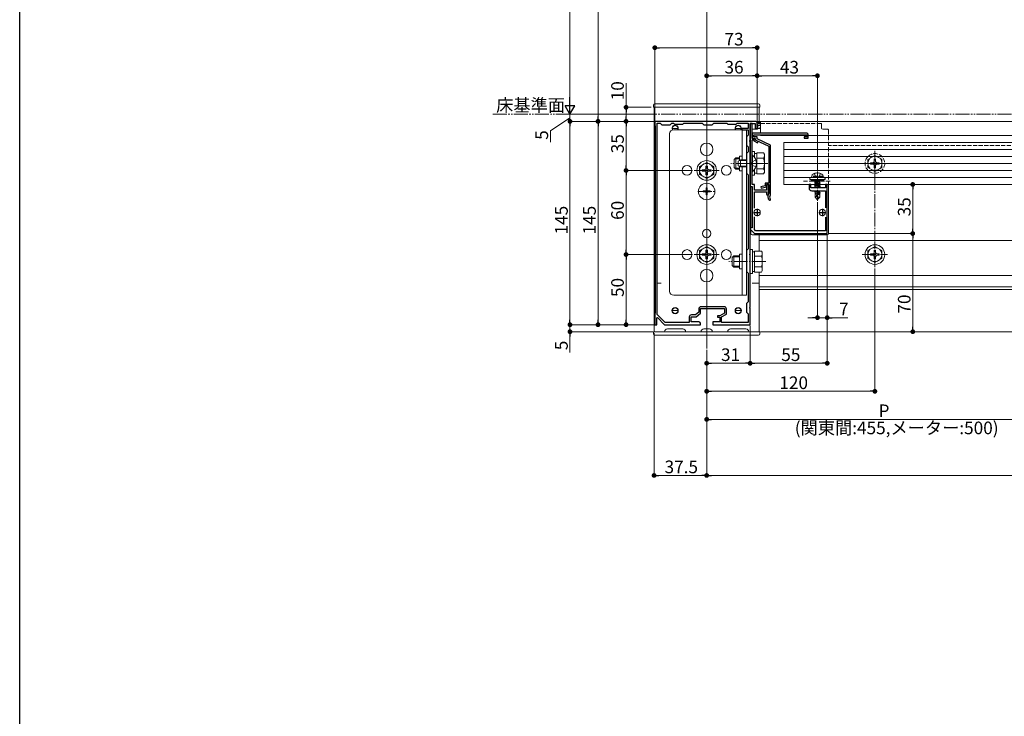
# Model space of a CAD drawing. Extents: x 0 to 1980, y 0 to 3205.
# Drawn here: x 0 to 702, y 1603 to 2099 of the extents above; entities that cross this region are included whole.
import ezdxf

# ---------------------------------------------------------------- set-up
doc = ezdxf.new("R2010")
doc.units = 0
for name, pattern in [('YCENTER_1', [13, 10, -1, 1, -1]), ('YDIVIDE_1', [15, 10, -1, 1, -1, 1, -1]), ('YHIDDEN_1', [4, 3, -1])]:
    doc.linetypes.add(name, pattern=pattern)
for name, color, linetype, lineweight in [('YKK_11', 7, 'CONTINUOUS', 30), ('YKK_12', 2, 'CONTINUOUS', 13), ('YKK_13', 4, 'CONTINUOUS', 13), ('YKK_D', 6, 'CONTINUOUS', 13)]:
    doc.layers.add(name, color=color, linetype=linetype, lineweight=lineweight)
doc.layers.add('YKK_ZWAK', color=7, linetype='CONTINUOUS')
doc.styles.get("Standard").update_dxf_attribs({"font": 'txt', "bigfont": 'BIGFONT'})

msp = doc.modelspace()

# ---------------------------------------------------------------- linework, layer by layer
at = {"layer": 'YKK_11', "color": 0, "linetype": 'ByBlock', "lineweight": -2, "ltscale": 0.5}
for p, q in [((460.54, 2026.82), (453, 2026.82)), ((453, 2026.82), (453, 2023.82)), ((453, 2023.82), (453.3, 2023.52)), ((453.3, 2023.52), (453.3, 1890.12)), ((454.6, 1888.97), (454.6, 2025.52)), ((454.6, 2025.52), (456.8, 2025.52)), ((454.6, 1888.97), (454.6, 2025.52)), ((456.8, 2025.52), (458, 2024.32)), ((458, 2024.32), (464, 2024.32)), ((460.73, 2026.7), (460.54, 2026.82)), ((461.27, 2026.7), (460.73, 2026.7)), ((461.46, 2026.82), (461.27, 2026.7)), ((469.54, 2026.82), (461.46, 2026.82)), ((464, 2024.32), (465.2, 2025.52)), ((465.2, 2025.52), (466.3, 2025.52)), ((466.3, 2025.52), (467, 2024.82)), ((467, 2024.82), (473, 2024.82)), ((469.73, 2026.7), (469.54, 2026.82)), ((470.27, 2026.7), (469.73, 2026.7)), ((470.46, 2026.82), (470.27, 2026.7)), ((490.54, 2026.82), (470.46, 2026.82)), ((473, 2024.82), (473.7, 2025.52)), ((473.7, 2025.52), (486.8, 2025.52)), ((486.8, 2025.52), (488, 2024.32)), ((488, 2024.32), (494, 2024.32)), ((490.73, 2026.7), (490.54, 2026.82)), ((491.27, 2026.7), (490.73, 2026.7)), ((491.46, 2026.82), (491.27, 2026.7)), ((525, 2026.82), (491.46, 2026.82)), ((494, 2024.32), (495.2, 2025.52)), ((495.2, 2025.52), (504.3, 2025.52)), ((504.3, 2025.52), (505, 2024.82)), ((505, 2024.82), (511, 2024.82)), ((511, 2024.82), (511.7, 2025.52)), ((511.7, 2025.52), (519.7, 2025.52)), ((519.7, 2025.52), (519.7, 2021.82)), ((522.5, 2025.32), (521, 2025.32)), ((521, 2025.32), (521, 1980.32)), ((521, 2013.28), (521, 2025.32)), ((521, 2025.32), (524.6, 2025.32)), ((522.5, 2014.52), (522.5, 2025.32)), ((524.6, 2025.32), (524.6, 2021.82)), ((526, 2021.82), (526, 2025.82)), ((519.7, 2021.82), (515, 2021.82)), ((515, 2021.82), (515, 2020.82)), ((515, 2020.82), (519.7, 2020.82)), ((519.7, 2017.02), (518.5, 2015.82)), ((518.5, 2015.82), (518.5, 2009.82)), ((519.7, 2020.82), (519.7, 2017.02)), ((561.5, 2018.32), (522.5, 2018.32)), ((522.5, 2018.32), (522.5, 2014.52)), ((523.7, 2015.72), (523.7, 2017.12)), ((523.7, 2017.12), (561.6, 2017.12)), ((525.9, 2015.72), (523.7, 2015.72)), ((524.6, 2021.82), (526, 2021.82)), ((525.9, 2014.39), (525.9, 2015.72)), ((561.6, 2015.72), (559.5, 2015.72)), ((559.5, 2015.72), (559.5, 2014.82)), ((561.6, 2017.12), (561.6, 2015.72)), ((562.5, 2014.82), (562.5, 2017.32)), ((518.5, 2009.82), (519.7, 2008.62)), ((519.7, 2008.62), (519.7, 2005.02)), ((520.88, 2013.1), (521, 2013.28)), ((520.88, 2012.55), (520.88, 2013.1)), ((521, 2012.37), (520.88, 2012.55)), ((521, 1997.28), (521, 2012.37)), ((522.5, 2014.52), (524.7, 2014.52)), ((524.7, 2014.52), (522.5, 2014.52)), ((522.5, 1997.28), (522.5, 2013.52)), ((522.5, 2013.52), (523.7, 2013.52)), ((523.7, 2013.52), (523.7, 2012.92)), ((523.7, 2012.92), (526.27, 2011.58)), ((524.7, 2014.52), (524.7, 2013.62)), ((524.7, 2013.52), (524.7, 2014.52)), ((524.7, 2013.62), (534.3, 2009.12)), ((526.73, 2012.47), (524.7, 2013.52)), ((535.5, 2009.89), (525.9, 2014.39)), ((526.27, 2011.58), (526.73, 2012.47)), ((534.3, 2009.12), (534.3, 1982.72)), ((535.5, 1974.43), (535.5, 2009.89)), ((559.5, 2014.82), (562.5, 2014.82)), ((519.7, 2005.02), (518.5, 2003.82)), ((518.5, 2003.82), (518.5, 1989.82)), ((520.88, 1997.1), (521, 1997.28)), ((520.88, 1996.55), (520.88, 1997.1)), ((521, 1996.37), (520.88, 1996.55)), ((521, 1932.28), (521, 1996.37)), ((522.38, 1997.1), (522.5, 1997.28)), ((522.38, 1996.55), (522.38, 1997.1)), ((522.5, 1996.37), (522.38, 1996.55)), ((522.5, 1981.82), (522.5, 1996.37)), ((518.5, 1989.82), (519.7, 1988.62)), ((519.7, 1988.62), (519.7, 1936.02)), ((524, 1981.82), (522.5, 1981.82)), ((524, 1977.82), (524, 1981.82)), ((531.7, 1980.92), (528.64, 1980.11)), ((534.3, 1982.72), (531.7, 1982.72)), ((531.7, 1982.72), (531.7, 1980.92)), ((532.6, 1980.22), (532.6, 1981.82)), ((532.6, 1981.82), (534.3, 1981.82)), ((534, 1981.82), (532.7, 1981.82)), ((532.7, 1981.82), (532.7, 1977.82)), ((534, 1974.97), (534, 1981.82)), ((534.3, 1981.82), (534.3, 1975.52)), ((564.2, 1981.82), (563, 1981.82)), ((563, 1981.82), (563, 1979.32)), ((564.2, 1979.32), (564.2, 1981.82)), ((576, 1981.82), (574.8, 1981.82)), ((574.8, 1981.82), (574.8, 1979.32)), ((576, 1946.82), (576, 1981.82)), ((521, 1980.32), (522.5, 1980.32)), ((522.5, 1980.32), (522.5, 1950.82)), ((532.7, 1977.82), (524, 1977.82)), ((524, 1964.88), (524, 1976.62)), ((524, 1976.62), (532.7, 1976.62)), ((528.64, 1980.11), (528.86, 1979.24)), ((528.86, 1979.24), (532.6, 1980.22)), ((532.7, 1976.62), (532.7, 1974.97)), ((533.7, 1973.62), (533.7, 1972.82)), ((534.3, 1975.52), (534.25, 1975.35)), ((535.4, 1974.21), (535.5, 1974.43)), ((574.8, 1979.32), (564.2, 1979.32)), ((565, 1977.32), (574.8, 1977.32)), ((574.8, 1977.32), (574.8, 1965.22)), ((524, 1949.65), (524, 1958.76)), ((574.8, 1958.43), (574.8, 1948.82)), ((522.5, 1950.82), (521, 1950.82)), ((521, 1950.82), (521, 1949.82)), ((521, 1949.82), (524, 1946.82)), ((524.83, 1948.82), (524, 1949.65)), ((524, 1946.82), (576, 1946.82)), ((574.8, 1948.82), (524.83, 1948.82)), ((519.7, 1936.02), (518.5, 1934.82)), ((518.5, 1934.82), (518.5, 1919.82)), ((520.88, 1932.1), (521, 1932.28)), ((520.88, 1931.55), (520.88, 1932.1)), ((521, 1931.37), (520.88, 1931.55)), ((521, 1894.28), (521, 1931.37)), ((518.5, 1919.82), (519.7, 1918.62)), ((519.7, 1918.62), (519.7, 1898.02)), ((519.7, 1898.02), (518.5, 1896.82)), ((518.5, 1896.82), (518.5, 1890.82)), ((453.3, 1890.12), (453, 1889.82)), ((453, 1889.82), (453, 1881.82)), ((484.4, 1890.67), (481.96, 1888.82)), ((482.4, 1887.52), (485.7, 1890.02)), ((484.4, 1893.12), (484.4, 1890.67)), ((485.7, 1890.02), (485.7, 1893.32)), ((485.7, 1893.32), (502.8, 1893.32)), ((502.6, 1894.62), (485.9, 1894.62)), ((502.8, 1890.02), (499.3, 1888.12)), ((500.6, 1887.35), (504.1, 1889.25)), ((502.8, 1893.32), (502.8, 1890.02)), ((504.1, 1889.25), (504.1, 1893.12)), ((518.5, 1890.82), (519.7, 1889.62)), ((519.7, 1889.62), (519.7, 1883.32)), ((520.88, 1894.1), (521, 1894.28)), ((520.88, 1893.55), (520.88, 1894.1)), ((521, 1893.37), (520.88, 1893.55)), ((521, 1881.82), (521, 1893.37)), ((454.5, 1886.72), (454.87, 1886.88)), ((454.5, 1881.82), (454.5, 1886.72)), ((460.33, 1883.32), (454.6, 1888.97)), ((454.87, 1886.88), (460, 1881.82)), ((477.6, 1883.32), (460.33, 1883.32)), ((477.6, 1887.32), (477.6, 1883.32)), ((478.9, 1883.82), (478.9, 1887.52)), ((478.9, 1887.52), (482.4, 1887.52)), ((484.5, 1883.82), (478.9, 1883.82)), ((481.96, 1888.82), (479.1, 1888.82)), ((485.5, 1881.82), (485.5, 1882.82)), ((499.3, 1883.82), (494.5, 1883.82)), ((494.5, 1883.82), (494.5, 1881.82)), ((499.3, 1888.12), (497.8, 1888.12)), ((497.8, 1888.12), (497.8, 1887.22)), ((497.8, 1887.22), (499.3, 1887.22)), ((499.3, 1887.22), (499.3, 1883.82)), ((500.6, 1883.32), (500.6, 1887.35)), ((519.7, 1883.32), (500.6, 1883.32)), ((453, 1881.82), (454.5, 1881.82)), ((460, 1881.82), (485.5, 1881.82)), ((494.5, 1881.82), (521, 1881.82))]:
    msp.add_line(p, q, dxfattribs=at)
at = {"layer": 'YKK_11', "color": 2, "ltscale": 0.5}
for p, q in [((523.5, 1961.82), (528.5, 1961.82)), ((526, 1964.32), (526, 1959.32)), ((570, 1961.82), (575, 1961.82)), ((572.5, 1964.32), (572.5, 1959.32))]:
    msp.add_line(p, q, dxfattribs=at)
at = {"layer": 'YKK_11', "color": 0, "linetype": 'ByBlock', "lineweight": -2, "ltscale": 0.5}
for centre, radius, start, end in [((525, 2025.82), 1, 0.00001, 89.99999), ((561.5, 2017.32), 1, 0.00001, 89.99999), ((533.35, 1974.97), 0.65, 180.00001, 269.99999), ((533.35, 1974.97), 0.65, 270.00001, 359.99999), ((536.7, 1973.62), 3, 144.90318, 180), ((536.7, 1972.82), 1.9, 132.9859, 227.02712), ((565, 1979.32), 2, 180.00001, 269.99999), ((536.7, 1972.82), 3, 180.00001, 227.02713), ((535.03, 1971.03), 0.55, 227.02712, 330.00001), ((535.03, 1971.03), 0.55, 329.99997, 47.0271), ((485.9, 1893.12), 1.5, 90.00001, 179.99999), ((502.6, 1893.12), 1.5, 0.00001, 89.99999), ((479.1, 1887.32), 1.5, 90.00001, 179.99999), ((484.5, 1882.82), 1, 0.00001, 89.99999)]:
    msp.add_arc(centre, radius, start, end, dxfattribs=at)
at = {"layer": 'YKK_12'}
for p, q in [((490, 2468.82), (490, 1864.82)), ((452.5, 2036.82), (452.5, 1876.82)), ((452.5, 2036.82), (527.5, 2036.82)), ((527.5, 2036.82), (527.5, 2025.32)), ((1451.5, 2026.82), (528.5, 2026.82)), ((528.5, 2018.32), (528.5, 2026.82)), ((528.5, 2016.82), (528.5, 2017.12)), ((561.6, 2016.82), (528.5, 2016.82)), ((1417.5, 2016.82), (562.5, 2016.82)), ((1403, 1986.82), (577, 1986.82)), ((527.5, 1945.82), (527.5, 1934.33)), ((727.5, 1941.82), (527.5, 1941.82)), ((527.5, 1934.33), (527.5, 1941.82)), ((527.5, 1906.82), (527.5, 1919.32)), ((527.5, 1919.32), (527.5, 1876.82)), ((453.3, 1911.32), (452.5, 1911.32)), ((457.5, 1911.32), (454.6, 1911.32)), ((527.5, 1911.32), (522.5, 1911.32)), ((1452.5, 1916.82), (527.5, 1916.82)), ((1452.5, 1908.82), (527.5, 1908.82)), ((1452.5, 1906.82), (527.5, 1906.82)), ((452.5, 1876.82), (460, 1876.82)), ((462, 1878.82), (473, 1878.82)), ((475, 1876.82), (486, 1876.82)), ((492, 1878.82), (488, 1878.82)), ((494, 1876.82), (505, 1876.82)), ((518, 1878.82), (507, 1878.82)), ((520, 1876.82), (527.5, 1876.82))]:
    msp.add_line(p, q, dxfattribs=at)
at = {"layer": 'YKK_12', "linetype": 'YHIDDEN_1'}
msp.add_line((1403, 2009.62), (577, 2009.62), dxfattribs=at)
at = {"layer": 'YKK_12'}
for centre in [(467.5, 1891.82), (512.5, 1891.82)]:
    msp.add_circle(centre, 2.25, dxfattribs=at)
for centre, radius, start, end in [((467.5, 2021.82), 2.25, 333.6122, 210.71475), ((512.5, 2021.82), 2.25, 333.6122, 206.3878), ((462, 1876.82), 2, 90, 180), ((473, 1876.82), 2, 0, 90), ((488, 1876.82), 2, 90, 180), ((492, 1876.82), 2, 0, 90), ((507, 1876.82), 2, 90, 180), ((518, 1876.82), 2, 0, 90)]:
    msp.add_arc(centre, radius, start, end, dxfattribs=at)
at = {"layer": 'YKK_13'}
for p, q in [((452, 2036.82), (452.1, 2038.38)), ((453, 2036.82), (452, 2036.82)), ((527, 2036.82), (453, 2036.82)), ((453.09, 2039.32), (526.91, 2039.32)), ((528, 2036.82), (527, 2036.82)), ((527.9, 2038.38), (528, 2036.82)), ((528.5, 2026.82), (526, 2026.82)), ((526, 2026.82), (526, 2021.82)), ((526.5, 2021.82), (526.5, 2024.82)), ((528.5, 2025.32), (527, 2025.32)), ((528.5, 2021.82), (528.5, 2026.82)), ((463.5, 1905.82), (463.5, 2017.82)), ((469.5, 2021.82), (465.5, 2021.82)), ((466.5, 2020.82), (518.5, 2020.82)), ((490, 2020.82), (490, 2015.82)), ((510.5, 2021.82), (514.5, 2021.82)), ((515.3, 2020.82), (515.3, 1999.32)), ((518.5, 2020.82), (518.5, 1902.82)), ((522.5, 2021.32), (526, 2021.32)), ((526, 2021.82), (528.5, 2021.82)), ((545, 2011.82), (545, 1981.82)), ((1435, 2011.82), (545, 2011.82)), ((513.5, 2002.02), (513.5, 1998.99)), ((513.5, 2002.02), (515.3, 2002.02)), ((1435, 2006.82), (545, 2006.82)), ((1435, 2001.82), (545, 2001.82)), ((513.5, 1994.65), (513.5, 1991.62)), ((1435, 1996.82), (545, 1996.82)), ((513.5, 1991.62), (515.3, 1991.62)), ((515.3, 1994.32), (515.3, 1902.82)), ((1435, 1991.82), (545, 1991.82)), ((1435, 1986.82), (545, 1986.82)), ((1435, 1981.82), (545, 1981.82)), ((563.5, 1985.62), (563.5, 1985.32)), ((563.5, 1985.32), (574.5, 1985.32)), ((577, 1981.82), (577, 1946.82)), ((521.5, 1980.32), (521.5, 1950.82)), ((521.5, 1949.32), (521.5, 1946.82)), ((576, 1945.82), (522.5, 1945.82)), ((513.5, 1932.02), (513.5, 1921.62)), ((513.5, 1932.02), (515.3, 1932.02)), ((513.5, 1921.62), (515.3, 1921.62)), ((490, 1902.82), (490, 1907.82)), ((518.5, 1902.82), (466.5, 1902.82)), ((469.5, 1891.82), (465.5, 1891.82)), ((510.5, 1891.82), (514.5, 1891.82)), ((452.1, 1875.26), (452, 1876.82)), ((452, 1876.82), (453, 1876.82)), ((453, 1876.82), (527, 1876.82)), ((527, 1876.82), (528, 1876.82)), ((528, 1876.82), (527.9, 1875.26)), ((526.91, 1874.32), (453.09, 1874.32))]:
    msp.add_line(p, q, dxfattribs=at)
at = {"layer": 'YKK_13', "linetype": 'Continuous'}
for p, q in [((526, 2026.82), (526.75, 2026.07)), ((526, 2024.7), (526.75, 2023.95)), ((526.75, 2026.07), (527.75, 2026.07)), ((526.75, 2023.95), (527.75, 2023.95)), ((527.75, 2026.07), (528.5, 2026.82)), ((527.75, 2023.95), (528.5, 2024.7)), ((526, 2022.57), (526.75, 2021.82)), ((526.75, 2021.82), (527.75, 2021.82)), ((527.75, 2021.82), (528.5, 2022.57)), ((522.5, 2005.32), (522.5, 1988.32)), ((524.1, 2005.32), (522.5, 2005.32)), ((522.5, 2002.72), (522.5, 1990.92)), ((522.75, 2002.72), (522.5, 2002.72)), ((522.75, 1990.92), (522.75, 2002.72)), ((524.1, 2001.25), (524.1, 2005.32)), ((525.7, 2003.87), (524.1, 2003.87)), ((525.7, 2004.33), (530.62, 2004.33)), ((525.7, 1989.32), (525.7, 2004.33)), ((531.2, 2003.32), (530.62, 2004.33)), ((531.2, 1990.32), (531.2, 2003.32)), ((490, 1997.57), (485, 1994.69)), ((485, 1994.69), (485, 1988.96)), ((489.5, 1994.97), (489.5, 1993.32)), ((490.5, 1994.97), (489.5, 1994.97)), ((490, 1997.57), (495, 1994.69)), ((490.5, 1994.97), (490.5, 1993.32)), ((495, 1988.96), (495, 1994.69)), ((509.7, 1999.62), (510.9, 2000.82)), ((509.7, 1999.62), (509.7, 1994.02)), ((510.25, 2000.18), (513.5, 2000.18)), ((513.5, 2000.82), (510.9, 2000.82)), ((510.9, 2000.82), (510.9, 1992.82)), ((512.5, 1998.52), (514.2, 1999.32)), ((512.5, 1995.12), (512.5, 1998.52)), ((514.2, 1994.32), (512.5, 1995.12)), ((518.5, 1998.89), (513.28, 1998.89)), ((518.5, 1994.76), (513.28, 1994.76)), ((518.5, 1999.32), (514.2, 1999.32)), ((514.2, 1994.32), (514.2, 1999.32)), ((525.7, 1992.82), (525.7, 2000.82)), ((525.7, 2000.58), (530.62, 2000.58)), ((490, 1986.07), (485, 1988.96)), ((486.85, 1992.32), (488.5, 1992.32)), ((486.85, 1992.32), (486.85, 1991.32)), ((486.85, 1991.32), (488.5, 1991.32)), ((489.5, 1990.32), (489.5, 1988.67)), ((489.5, 1988.67), (490.5, 1988.67)), ((490, 1986.07), (495, 1988.96)), ((490.5, 1990.32), (490.5, 1988.67)), ((491.5, 1992.32), (493.15, 1992.32)), ((491.5, 1991.32), (493.15, 1991.32)), ((493.15, 1991.32), (493.15, 1992.32)), ((509.7, 1994.02), (510.9, 1992.82)), ((510.25, 1993.47), (513.5, 1993.47)), ((510.9, 1992.82), (513.5, 1992.82)), ((518.5, 1994.32), (514.2, 1994.32)), ((522.75, 1990.92), (522.5, 1990.92)), ((522.5, 1988.32), (524.1, 1988.32)), ((524.1, 1988.32), (524.1, 1992.4)), ((524.1, 1989.77), (525.7, 1989.77)), ((525.7, 1993.07), (530.62, 1993.07)), ((525.7, 1989.32), (530.62, 1989.32)), ((531.2, 1990.32), (530.62, 1989.32)), ((487.5, 1977.17), (487.5, 1976.47)), ((487.5, 1977.17), (489.15, 1977.17)), ((487.5, 1976.47), (489.15, 1976.47)), ((489.65, 1979.32), (490.35, 1979.32)), ((489.65, 1979.32), (489.65, 1977.67)), ((489.65, 1975.97), (489.65, 1974.32)), ((489.65, 1974.32), (490.35, 1974.32)), ((490.35, 1979.32), (490.35, 1977.67)), ((490.35, 1975.97), (490.35, 1974.32)), ((490.85, 1977.17), (492.5, 1977.17)), ((490.85, 1976.47), (492.5, 1976.47)), ((492.5, 1977.17), (492.5, 1976.47)), ((490, 1937.57), (485, 1934.69)), ((485, 1934.69), (485, 1928.96)), ((486.85, 1932.32), (488.5, 1932.32)), ((486.85, 1932.32), (486.85, 1931.32)), ((486.85, 1931.32), (488.5, 1931.32)), ((489.5, 1934.97), (489.5, 1933.32)), ((490.5, 1934.97), (489.5, 1934.97)), ((490, 1937.57), (495, 1934.69)), ((490.5, 1934.97), (490.5, 1933.32)), ((491.5, 1932.32), (493.15, 1932.32)), ((491.5, 1931.32), (493.15, 1931.32)), ((493.15, 1931.32), (493.15, 1932.32)), ((495, 1928.96), (495, 1934.69)), ((521, 1935.32), (521, 1918.32)), ((522.6, 1935.32), (521, 1935.32)), ((522.6, 1918.32), (522.6, 1935.32)), ((524.2, 1933.87), (522.6, 1933.87)), ((524.2, 1934.33), (529.12, 1934.33)), ((524.2, 1919.32), (524.2, 1934.33)), ((529.7, 1933.32), (529.12, 1934.33)), ((529.7, 1920.32), (529.7, 1933.32)), ((610, 1937.57), (605, 1934.69)), ((605, 1934.69), (605, 1928.96)), ((606.85, 1932.32), (608.5, 1932.32)), ((606.85, 1932.32), (606.85, 1931.32)), ((606.85, 1931.32), (608.5, 1931.32)), ((609.5, 1934.97), (609.5, 1933.32)), ((610.5, 1934.97), (609.5, 1934.97)), ((610, 1937.57), (615, 1934.69)), ((610.5, 1934.97), (610.5, 1933.32)), ((611.5, 1932.32), (613.15, 1932.32)), ((611.5, 1931.32), (613.15, 1931.32)), ((613.15, 1931.32), (613.15, 1932.32)), ((615, 1928.96), (615, 1934.69)), ((490, 1926.07), (485, 1928.96)), ((489.5, 1930.32), (489.5, 1928.67)), ((489.5, 1928.67), (490.5, 1928.67)), ((490, 1926.07), (495, 1928.96)), ((490.5, 1930.32), (490.5, 1928.67)), ((508.2, 1929.62), (509.4, 1930.82)), ((508.2, 1929.62), (508.2, 1924.02)), ((508.75, 1930.18), (513.5, 1930.18)), ((513.5, 1930.82), (509.4, 1930.82)), ((509.4, 1930.82), (509.4, 1922.82)), ((524.2, 1922.82), (524.2, 1930.82)), ((524.2, 1930.58), (529.12, 1930.58)), ((610, 1926.07), (605, 1928.96)), ((609.5, 1930.32), (609.5, 1928.67)), ((609.5, 1928.67), (610.5, 1928.67)), ((610, 1926.07), (615, 1928.96)), ((610.5, 1930.32), (610.5, 1928.67)), ((508.2, 1924.02), (509.4, 1922.82)), ((508.75, 1923.47), (513.5, 1923.47)), ((509.4, 1922.82), (513.5, 1922.82)), ((521, 1918.32), (522.6, 1918.32)), ((522.6, 1919.77), (524.2, 1919.77)), ((524.2, 1923.07), (529.12, 1923.07)), ((524.2, 1919.32), (529.12, 1919.32)), ((529.7, 1920.32), (529.12, 1919.32))]:
    msp.add_line(p, q, dxfattribs=at)
at = {"layer": 'YKK_13', "linetype": 'YHIDDEN_1'}
for p, q in [((571.5, 2025.32), (528.5, 2025.32)), ((572, 2021.82), (572, 2024.82)), ((576, 2021.32), (572.5, 2021.32)), ((577, 2020.32), (577, 1981.82)), ((610, 2002.57), (605, 1999.69)), ((610, 2002.57), (615, 1999.69)), ((521.76, 1996.82), (522.37, 1997.97)), ((521.76, 1996.82), (522.37, 1995.68)), ((525.08, 1999.32), (522.37, 1997.97)), ((525.08, 1994.32), (522.37, 1995.68)), ((605, 1999.69), (605, 1993.96)), ((606.85, 1997.32), (608.5, 1997.32)), ((606.85, 1997.32), (606.85, 1996.32)), ((606.85, 1996.32), (608.5, 1996.32)), ((609.5, 1999.97), (609.5, 1998.32)), ((610.5, 1999.97), (609.5, 1999.97)), ((609.5, 1995.32), (609.5, 1993.67)), ((610.5, 1999.97), (610.5, 1998.32)), ((610.5, 1995.32), (610.5, 1993.67)), ((611.5, 1997.32), (613.15, 1997.32)), ((611.5, 1996.32), (613.15, 1996.32)), ((613.15, 1996.32), (613.15, 1997.32)), ((615, 1993.96), (615, 1999.69)), ((565, 1987.62), (565.14, 1988.43)), ((573, 1987.62), (565, 1987.62)), ((565, 1987.62), (565.09, 1987.12)), ((566.74, 1989.62), (567.85, 1987.39)), ((571.26, 1989.62), (570.14, 1987.39)), ((573, 1987.62), (572.86, 1988.43)), ((573, 1987.62), (572.91, 1987.12)), ((610, 1991.07), (605, 1993.96)), ((609.5, 1993.67), (610.5, 1993.67)), ((610, 1991.07), (615, 1993.96)), ((559, 1984.12), (579, 1984.12)), ((564.5, 1985.32), (564.5, 1984.12)), ((564.5, 1984.22), (564.6, 1984.12)), ((564.5, 1984.12), (573.5, 1984.12)), ((564.52, 1985.32), (565.72, 1984.12)), ((573, 1987.12), (565, 1987.12)), ((572.91, 1987.12), (565.09, 1987.12)), ((565.64, 1985.32), (566.84, 1984.12)), ((566.76, 1985.32), (567.96, 1984.12)), ((570.2, 1984.12), (566.9, 1983.57)), ((566.9, 1983.67), (569.6, 1984.12)), ((566.9, 1983.67), (567.45, 1983.99)), ((566.9, 1983.67), (566.9, 1983.57)), ((566.9, 1983.57), (567.45, 1983.26)), ((566.9, 1982.27), (571.1, 1982.97)), ((571.1, 1982.87), (566.9, 1982.17)), ((566.9, 1982.27), (567.45, 1982.59)), ((566.9, 1982.27), (566.9, 1982.17)), ((566.9, 1982.17), (567.45, 1981.86)), ((566.9, 1980.87), (571.1, 1981.57)), ((571.1, 1981.47), (566.9, 1980.77)), ((566.9, 1980.87), (567.45, 1981.19)), ((566.9, 1980.87), (566.9, 1980.77)), ((566.9, 1980.77), (567.45, 1980.46)), ((568.04, 1984.12), (567.45, 1983.99)), ((567.45, 1984.12), (567.45, 1983.99)), ((570.55, 1983.96), (567.45, 1983.26)), ((570.55, 1983.29), (567.45, 1982.59)), ((567.45, 1983.26), (567.45, 1982.59)), ((570.55, 1982.56), (567.45, 1981.86)), ((570.55, 1981.89), (567.45, 1981.19)), ((567.45, 1981.86), (567.45, 1981.19)), ((570.55, 1981.16), (567.45, 1980.46)), ((570.55, 1980.49), (567.45, 1979.79)), ((567.85, 1987.39), (569, 1986.78)), ((567.89, 1985.32), (569.09, 1984.12)), ((570.14, 1987.39), (569, 1986.78)), ((569.01, 1985.32), (570.21, 1984.12)), ((570.13, 1985.32), (571.33, 1984.12)), ((570.84, 1984.12), (570.55, 1983.96)), ((570.55, 1983.96), (570.55, 1983.29)), ((571.1, 1982.97), (570.55, 1983.29)), ((571.1, 1982.87), (570.55, 1982.56)), ((570.55, 1982.56), (570.55, 1981.89)), ((571.1, 1981.57), (570.55, 1981.89)), ((571.1, 1981.47), (570.55, 1981.16)), ((570.55, 1981.16), (570.55, 1980.49)), ((571.1, 1980.17), (570.55, 1980.49)), ((571.1, 1982.97), (571.1, 1982.87)), ((571.1, 1981.57), (571.1, 1981.47)), ((571.25, 1985.32), (572.45, 1984.12)), ((572.38, 1985.32), (573.5, 1984.2)), ((573.5, 1984.12), (573.5, 1985.32)), ((574.5, 1985.32), (574.5, 1985.62)), ((566.9, 1979.47), (571.1, 1980.17)), ((571.1, 1980.07), (566.9, 1979.37)), ((566.9, 1979.47), (567.45, 1979.79)), ((566.9, 1979.47), (566.9, 1979.37)), ((566.9, 1979.37), (566.99, 1979.32)), ((566.9, 1976.67), (569.93, 1977.18)), ((569.9, 1977.07), (566.9, 1976.57)), ((566.9, 1976.67), (567.45, 1976.99)), ((566.9, 1976.67), (566.9, 1976.57)), ((566.9, 1976.57), (567.45, 1976.26)), ((567.3, 1975.52), (567.45, 1975.59)), ((567.3, 1975.52), (567.3, 1972.67)), ((569.58, 1975.52), (567.3, 1975.52)), ((568.26, 1973.48), (567.3, 1972.67)), ((567.45, 1980.46), (567.45, 1979.79)), ((568.92, 1977.32), (567.45, 1976.99)), ((567.45, 1977.32), (567.45, 1976.99)), ((569.84, 1976.8), (567.45, 1976.26)), ((567.45, 1976.26), (567.45, 1975.59)), ((569.7, 1976.1), (567.45, 1975.59)), ((569.63, 1975.81), (567.92, 1975.52)), ((568.26, 1973.48), (568.1, 1975.52)), ((569, 1972.75), (568.26, 1973.48)), ((570.55, 1979.76), (568.63, 1979.32)), ((569.91, 1977.13), (569, 1972.75)), ((570.33, 1977.25), (569.15, 1971.55)), ((569.58, 1975.54), (569.5, 1975.52)), ((570.33, 1977.25), (570.8, 1977.32)), ((571.1, 1977.27), (570.39, 1977.16)), ((570.4, 1977.08), (570.4, 1972.8)), ((570.55, 1976.96), (570.4, 1976.92)), ((570.55, 1976.29), (570.4, 1976.26)), ((571, 1976.03), (570.4, 1975.93)), ((571, 1975.82), (570.4, 1975.7)), ((570.7, 1975.52), (570.4, 1975.52)), ((571.1, 1980.07), (570.55, 1979.76)), ((570.55, 1979.76), (570.55, 1979.32)), ((571.1, 1977.27), (570.55, 1976.96)), ((570.55, 1976.96), (570.55, 1976.29)), ((571, 1976.03), (570.55, 1976.29)), ((571, 1975.82), (570.7, 1975.64)), ((570.7, 1975.64), (570.7, 1972.67)), ((571, 1976.03), (571, 1975.82)), ((571.1, 1980.17), (571.1, 1980.07)), ((571.1, 1977.32), (571.1, 1977.27)), ((568.85, 1971.12), (567.3, 1972.67)), ((569, 1972.75), (568.85, 1971.12)), ((568.85, 1971.12), (569.15, 1971.12)), ((569, 1972.75), (569, 1971.12)), ((570.4, 1972.8), (569.15, 1971.55)), ((569.15, 1971.12), (570.7, 1972.67)), ((569.15, 1971.55), (569.15, 1971.12)), ((570.4, 1972.8), (570.7, 1972.67))]:
    msp.add_line(p, q, dxfattribs=at)
at = {"layer": 'YKK_13', "linetype": 'YCENTER_1'}
for p, q in [((610, 1987.82), (610, 2005.82)), ((490, 1982.82), (490, 2000.82)), ((533.7, 1996.82), (507.2, 1996.82)), ((526, 1996.82), (512, 1996.82)), ((601, 1996.82), (619, 1996.82)), ((481, 1991.82), (499, 1991.82)), ((569, 1991.02), (569, 1970.12)), ((490, 1970.52), (490, 1983.12)), ((483.7, 1976.82), (496.3, 1976.82)), ((490, 1922.82), (490, 1940.82)), ((610, 1922.82), (610, 1940.82)), ((481, 1931.82), (499, 1931.82)), ((601, 1931.82), (619, 1931.82)), ((532.2, 1926.82), (505.7, 1926.82))]:
    msp.add_line(p, q, dxfattribs=at)
at = {"layer": 'YKK_13'}
for centre, radius in [((490, 2006.82), 4.5), ((476, 1991.82), 3.5), ((504, 1991.82), 3.5), ((526, 1961.82), 2.25), ((526, 1961.82), 2.25), ((572.5, 1961.82), 2.25), ((572.5, 1961.82), 2.25), ((490, 1946.82), 3), ((476, 1931.82), 3.5), ((504, 1931.82), 3.5), ((490, 1916.82), 4.5)]:
    msp.add_circle(centre, radius, dxfattribs=at)
at = {"layer": 'YKK_13', "linetype": 'YHIDDEN_1'}
for radius in [7, 5]:
    msp.add_circle((610, 1996.82), radius, dxfattribs=at)
at = {"layer": 'YKK_13', "linetype": 'Continuous'}
for centre, radius in [((490, 1991.82), 7), ((490, 1991.82), 5), ((490, 1976.82), 5.9), ((490, 1931.82), 7), ((610, 1931.82), 7), ((490, 1931.82), 5), ((610, 1931.82), 5)]:
    msp.add_circle(centre, radius, dxfattribs=at)
at = {"layer": 'YKK_13'}
for centre, radius, start, end in [((453.09, 2038.32), 1, 90, 176.5), ((526.91, 2038.32), 1, 3.5, 90), ((467.5, 2021.82), 2, 90, 180), ((467.5, 2021.82), 2, 0, 90), ((512.5, 2021.82), 2, 90, 180), ((512.5, 2021.82), 2, 0, 90), ((527, 2024.82), 0.5, 90, 180), ((466.5, 2017.82), 3, 90, 180), ((467.5, 2021.82), 2, 180, 212.6499), ((467.5, 2021.82), 2, 330, 0), ((512.5, 2021.82), 2, 180, 210), ((512.5, 2021.82), 2, 330, 0), ((526, 2021.82), 0.5, 270, 0), ((565, 1985.62), 1.5, 90, 180), ((522.5, 1946.82), 1, 180, 270), ((576, 1946.82), 1, 270, 0), ((466.5, 1905.82), 3, 180, 270), ((467.5, 1891.82), 2, 90, 180), ((467.5, 1891.82), 2, 180, 270), ((467.5, 1891.82), 2, 0, 90), ((467.5, 1891.82), 2, 270, 0), ((512.5, 1891.82), 2, 90, 180), ((512.5, 1891.82), 2, 180, 270), ((512.5, 1891.82), 2, 0, 90), ((512.5, 1891.82), 2, 270, 0), ((453.09, 1875.32), 1, 183.5, 270), ((526.91, 1875.32), 1, 270, 356.5)]:
    msp.add_arc(centre, radius, start, end, dxfattribs=at)
at = {"layer": 'YKK_13', "linetype": 'YHIDDEN_1'}
for centre, radius, start, end in [((571.5, 2024.82), 0.5, 0, 90), ((572.5, 2021.82), 0.5, 180, 270), ((576, 2020.32), 1, 0, 90), ((608.5, 1998.32), 1, 270, 0), ((608.5, 1995.32), 1, 0, 90), ((611.5, 1998.32), 1, 180, 270), ((611.5, 1995.32), 1, 90, 180), ((566.03, 1988.27), 0.9, 122.05588, 170), ((569, 1983.52), 6.5, 57.94412, 122.05588), ((571.97, 1988.27), 0.9, 10, 57.94412), ((573, 1985.62), 1.5, 0, 90), ((570.15, 1977.08), 0.248, 0, 167.19096)]:
    msp.add_arc(centre, radius, start, end, dxfattribs=at)
at = {"layer": 'YKK_13', "linetype": 'Continuous'}
for centre, radius, start, end in [((517.8, 1996.82), 7.7, 309.98312, 50.01688), ((527.88, 2002.45), 3.32, 325.61575, 34.38425), ((518.78, 1996.82), 12.42, 342.41205, 17.58795), ((488.5, 1993.32), 1, 270, 0), ((488.5, 1990.32), 1, 0, 90), ((491.5, 1993.32), 1, 180, 270), ((491.5, 1990.32), 1, 90, 180), ((527.88, 1991.19), 3.32, 325.61575, 34.38425), ((489.15, 1977.67), 0.5, 270, 0), ((489.15, 1975.97), 0.5, 0, 90), ((490.85, 1977.67), 0.5, 180, 270), ((490.85, 1975.97), 0.5, 90, 180), ((488.5, 1933.32), 1, 270, 0), ((488.5, 1930.32), 1, 0, 90), ((491.5, 1933.32), 1, 180, 270), ((491.5, 1930.32), 1, 90, 180), ((526.38, 1932.45), 3.32, 325.61575, 34.38425), ((608.5, 1933.32), 1, 270, 0), ((608.5, 1930.32), 1, 0, 90), ((611.5, 1933.32), 1, 180, 270), ((611.5, 1930.32), 1, 90, 180), ((517.28, 1926.82), 12.42, 342.41205, 17.58795), ((526.38, 1921.19), 3.32, 325.61575, 34.38425)]:
    msp.add_arc(centre, radius, start, end, dxfattribs=at)
at = {"layer": 'YKK_D'}
for p, q in [((392.5, 2038.82), (392.5, 2449.82)), ((412.5, 2308.42), (412.5, 2030.22)), ((453, 2027.52), (453, 2080.32)), ((522.6, 2079.32), (456.4, 2079.32)), ((526, 2026.82), (526, 2080.32)), ((522.6, 2059.32), (493.4, 2059.32)), ((526, 2026.82), (526, 2060.32)), ((526, 2026.82), (526, 2060.32)), ((529.4, 2059.32), (565.6, 2059.32)), ((569, 1992.02), (569, 2060.32)), ((432.5, 2036.82), (432.5, 2053.98)), ((450.5, 2036.82), (431.5, 2036.82)), ((452.5, 2031.82), (391.5, 2031.82)), ((411.5, 2031.82), (391.5, 2031.82)), ((392.5, 2031.82), (392.5, 2035.22)), ((392.5, 2026.82), (392.5, 2031.82)), ((392.5, 2026.82), (392.5, 2031.82)), ((432.5, 2030.22), (432.5, 2033.42)), ((392.5, 2029.32), (378.5, 2020.04)), ((452.5, 2026.82), (391.5, 2026.82)), ((452.5, 2026.82), (391.5, 2026.82)), ((392.5, 1885.22), (392.5, 2023.42)), ((392.5, 2023.42), (392.5, 2020.02)), ((452.5, 2026.82), (411.5, 2026.82)), ((452.5, 2026.82), (411.5, 2026.82)), ((412.5, 2023.42), (412.5, 1885.22)), ((452.5, 2026.82), (431.5, 2026.82)), ((452.5, 2026.82), (431.5, 2026.82)), ((432.5, 2023.42), (432.5, 1995.22)), ((378.5, 2020.04), (378.5, 2012.04)), ((480, 1991.82), (431.5, 1991.82)), ((480, 1991.82), (431.5, 1991.82)), ((432.5, 1988.42), (432.5, 1935.22)), ((576.7, 1981.82), (638, 1981.82)), ((637, 1950.22), (637, 1978.42)), ((569, 1969.12), (569, 1885.82)), ((576, 1946.12), (576, 1853.32)), ((576, 1946.12), (576, 1885.82)), ((576.7, 1946.82), (638, 1946.82)), ((576.7, 1946.82), (638, 1946.82)), ((637, 1880.22), (637, 1943.42)), ((480, 1931.82), (431.5, 1931.82)), ((480, 1931.82), (431.5, 1931.82)), ((432.5, 1928.42), (432.5, 1885.22)), ((610, 1921.82), (610, 1833.32)), ((392.5, 1885.22), (392.5, 1888.62)), ((565.6, 1886.82), (562.2, 1886.82)), ((569, 1886.82), (576, 1886.82)), ((579.4, 1886.82), (590.8, 1886.82)), ((452.75, 1881.82), (391.5, 1881.82)), ((452.75, 1881.82), (391.5, 1881.82)), ((451.5, 1876.82), (391.5, 1876.82)), ((392.5, 1881.82), (392.5, 1876.82)), ((452.3, 1881.82), (411.5, 1881.82)), ((452.75, 1881.82), (431.5, 1881.82)), ((452.5, 1875.82), (452.5, 1773.32)), ((521, 1881.12), (521, 1853.32)), ((521, 1881.12), (521, 1853.32)), ((528.5, 1876.82), (813.5, 1876.82)), ((528.5, 1876.82), (638, 1876.82)), ((392.5, 1873.42), (392.5, 1862.02)), ((490, 1863.82), (490, 1773.32)), ((490, 1863.82), (490, 1773.32)), ((490, 1863.82), (490, 1853.32)), ((490, 1858.82), (490, 1833.32)), ((490, 1858.82), (490, 1813.32)), ((493.4, 1854.32), (517.6, 1854.32)), ((524.4, 1854.32), (572.6, 1854.32)), ((493.4, 1834.32), (606.6, 1834.32)), ((493.4, 1814.32), (736.6, 1814.32)), ((486.6, 1774.32), (455.9, 1774.32)), ((493.4, 1774.32), (1486.6, 1774.32))]:
    msp.add_line(p, q, dxfattribs=at)
at = {"layer": 'YKK_D', "linetype": 'ByBlock', "lineweight": -2}
for p, q in [((454.7, 2079.32), (456.4, 2079.32)), ((524.3, 2079.32), (522.6, 2079.32)), ((491.7, 2059.32), (493.4, 2059.32)), ((524.3, 2059.32), (522.6, 2059.32)), ((527.7, 2059.32), (529.4, 2059.32)), ((567.3, 2059.32), (565.6, 2059.32)), ((412.5, 2028.52), (412.5, 2030.22)), ((432.5, 2035.12), (432.5, 2033.42)), ((432.5, 2028.52), (432.5, 2030.22)), ((392.5, 2025.12), (392.5, 2023.42)), ((392.5, 2025.12), (392.5, 2023.42)), ((412.5, 2025.12), (412.5, 2023.42)), ((432.5, 2025.12), (432.5, 2023.42)), ((432.5, 1993.52), (432.5, 1995.22)), ((432.5, 1990.12), (432.5, 1988.42)), ((637, 1980.12), (637, 1978.42)), ((637, 1948.52), (637, 1950.22)), ((637, 1945.12), (637, 1943.42)), ((432.5, 1933.52), (432.5, 1935.22)), ((432.5, 1930.12), (432.5, 1928.42)), ((392.5, 1883.52), (392.5, 1885.22)), ((392.5, 1883.52), (392.5, 1885.22)), ((412.5, 1883.52), (412.5, 1885.22)), ((432.5, 1883.52), (432.5, 1885.22)), ((567.3, 1886.82), (565.6, 1886.82)), ((577.7, 1886.82), (579.4, 1886.82)), ((392.5, 1875.12), (392.5, 1873.42)), ((637, 1878.52), (637, 1880.22)), ((491.7, 1854.32), (493.4, 1854.32)), ((519.3, 1854.32), (517.6, 1854.32)), ((522.7, 1854.32), (524.4, 1854.32)), ((574.3, 1854.32), (572.6, 1854.32)), ((491.7, 1834.32), (493.4, 1834.32)), ((608.3, 1834.32), (606.6, 1834.32)), ((491.7, 1814.32), (493.4, 1814.32)), ((454.2, 1774.32), (455.9, 1774.32)), ((488.3, 1774.32), (486.6, 1774.32)), ((491.7, 1774.32), (493.4, 1774.32))]:
    msp.add_line(p, q, dxfattribs=at)
at = {"layer": 'YKK_D', "lineweight": -2}
for p, q in [((392.5, 2031.82), (392.5, 2043.95)), ((392.5, 2031.82), (389, 2037.89)), ((396, 2037.89), (389, 2037.89)), ((392.5, 2031.82), (396, 2037.89))]:
    msp.add_line(p, q, dxfattribs=at)
at = {"layer": 'YKK_D', "linetype": 'YDIVIDE_1'}
msp.add_line((337.5, 2031.82), (1527.5, 2031.82), dxfattribs=at)
at = {"layer": 'YKK_D', "linetype": 'YCENTER_1'}
msp.add_line((610, 1987.82), (610, 1941.32), dxfattribs=at)
at = {"layer": 'YKK_D', "linetype": 'ByBlock', "const_width": 1.7}
for points in [[(453.85, 2079.32, 1), (452.15, 2079.32, 1)], [(525.15, 2079.32, 1), (526.85, 2079.32, 1)], [(490.85, 2059.32, 1), (489.15, 2059.32, 1)], [(526.85, 2059.32, 1), (525.15, 2059.32, 1)], [(525.15, 2059.32, 1), (526.85, 2059.32, 1)], [(568.15, 2059.32, 1), (569.85, 2059.32, 1)], [(432.5, 2035.97, 1), (432.5, 2037.67, 1)], [(392.5, 2025.97, 1), (392.5, 2027.67, 1)], [(392.5, 2025.97, 1), (392.5, 2027.67, 1)], [(412.5, 2025.97, 1), (412.5, 2027.67, 1)], [(412.5, 2027.67, 1), (412.5, 2025.97, 1)], [(432.5, 2025.97, 1), (432.5, 2027.67, 1)], [(432.5, 2027.67, 1), (432.5, 2025.97, 1)], [(432.5, 1992.67, 1), (432.5, 1990.97, 1)], [(432.5, 1990.97, 1), (432.5, 1992.67, 1)], [(637, 1980.97, 1), (637, 1982.67, 1)], [(637, 1947.67, 1), (637, 1945.97, 1)], [(637, 1945.97, 1), (637, 1947.67, 1)], [(432.5, 1932.67, 1), (432.5, 1930.97, 1)], [(432.5, 1930.97, 1), (432.5, 1932.67, 1)], [(392.5, 1882.67, 1), (392.5, 1880.97, 1)], [(392.5, 1882.67, 1), (392.5, 1880.97, 1)], [(412.5, 1882.67, 1), (412.5, 1880.97, 1)], [(432.5, 1882.67, 1), (432.5, 1880.97, 1)], [(568.15, 1886.82, 1), (569.85, 1886.82, 1)], [(576.85, 1886.82, 1), (575.15, 1886.82, 1)], [(392.5, 1875.97, 1), (392.5, 1877.67, 1)], [(637, 1877.67, 1), (637, 1875.97, 1)], [(490.85, 1854.32, 1), (489.15, 1854.32, 1)], [(520.15, 1854.32, 1), (521.85, 1854.32, 1)], [(521.85, 1854.32, 1), (520.15, 1854.32, 1)], [(575.15, 1854.32, 1), (576.85, 1854.32, 1)], [(490.85, 1834.32, 1), (489.15, 1834.32, 1)], [(609.15, 1834.32, 1), (610.85, 1834.32, 1)], [(490.85, 1814.32, 1), (489.15, 1814.32, 1)], [(453.35, 1774.32, 1), (451.65, 1774.32, 1)], [(490.85, 1774.32, 1), (489.15, 1774.32, 1)], [(489.15, 1774.32, 1), (490.85, 1774.32, 1)]]:
    msp.add_lwpolyline(points, format="xyb", close=True, dxfattribs=at)
at = {"layer": 'YKK_ZWAK'}
msp.add_line((0, 0), (0, 3120), dxfattribs=at)

# ---------------------------------------------------------------- texts
at = {"layer": 'YKK_D'}
for s, p in [('73', (502.72, 2080.92)), ('36', (502.72, 2060.92)), ('43', (542.22, 2060.92)), ('床基準面', (339.86, 2033.82)), ('7', (584.4, 1888.42)), ('31', (500.22, 1855.92)), ('55', (543.22, 1855.92)), ('120', (541.84, 1835.92)), ('P', (612.6, 1815.92)), ('(関東間:455,メーター:500)', (552.84, 1803.72)), ('37.5', (459.97, 1775.92))]:
    msp.add_text(s, height=9, dxfattribs=at).set_placement(p)
for s, p in [('10', (430.9, 2041.82)), ('5', (376.9, 2013.64)), ('35', (430.9, 2004.04)), ('60', (430.9, 1956.54)), ('35', (635.4, 1959.04)), ('145', (390.9, 1946.16)), ('145', (410.9, 1946.16)), ('50', (430.9, 1901.54)), ('70', (635.4, 1889.73)), ('5', (390.9, 1863.62))]:
    msp.add_text(s, height=9, rotation=90, dxfattribs=at).set_placement(p)

doc.saveas('drawing.dxf')
